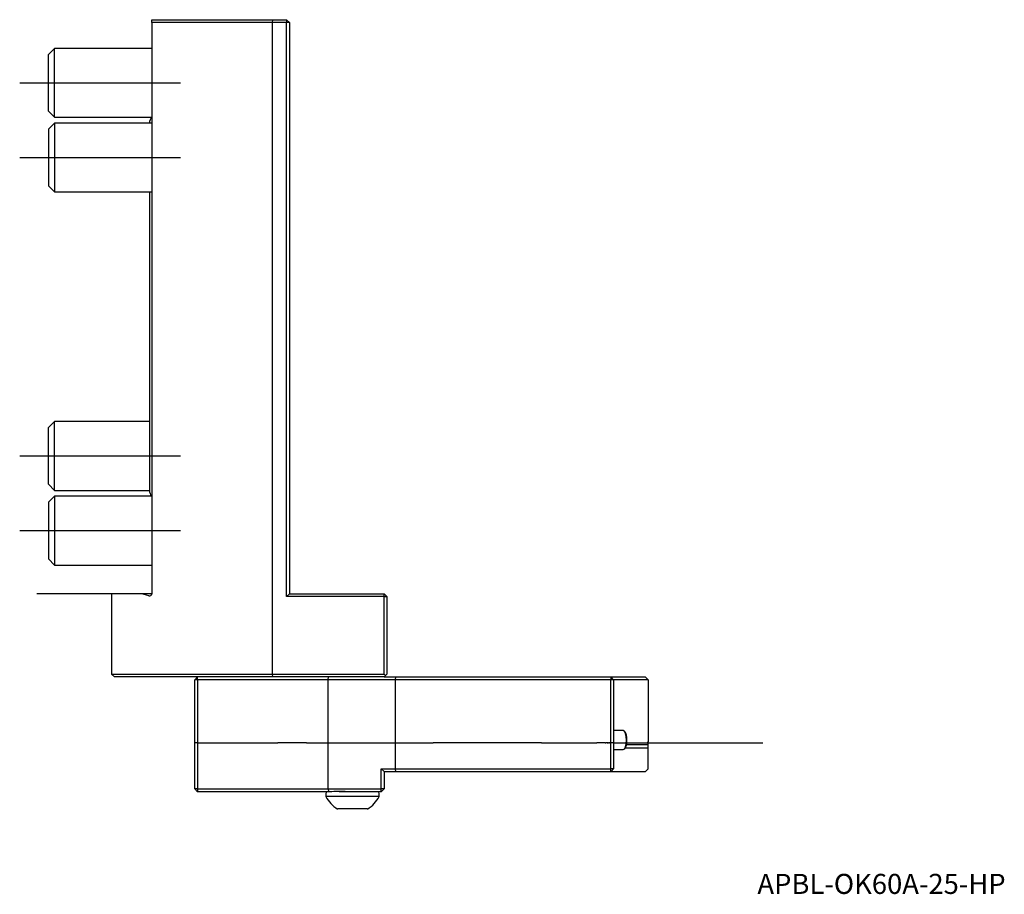
# Model space of a CAD drawing. Units: millimetres. Extents: x -23 to 149, y -52 to 100.
import ezdxf
from ezdxf.enums import TextEntityAlignment as Align
from ezdxf.lldxf.tags import DXFTag

# ---------------------------------------------------------------- set-up
doc = ezdxf.new("R2010")
doc.units = ezdxf.units.MM
for name, color, linetype in [('1', 4, 'Continuous'), ('80', 6, 'Continuous'), ('81', 3, 'Continuous'), ('SK1', 4, 'Continuous'), ('SK3', 1, 'DASHED2'), ('SK4', 2, 'CENTER'), ('SK6', 5, 'Continuous')]:
    doc.layers.add(name, color=color, linetype=linetype)
doc.styles.add('SEACAD_txt_shx', font='txt.shx')
tags = doc.linetypes.add('CENTER', pattern=[50.8, 31.75, -6.35, 6.35, -6.35]).pattern_tags.tags
tags[10:11] = [DXFTag(74, 4), DXFTag(75, 0), DXFTag(340, '0'), DXFTag(46, 0.0), DXFTag(50, 0.0), DXFTag(44, 0.0), DXFTag(45, 0.0)]
tags[8:9] = [DXFTag(74, 4), DXFTag(75, 0), DXFTag(340, '0'), DXFTag(46, 0.0), DXFTag(50, 0.0), DXFTag(44, 0.0), DXFTag(45, 0.0)]
tags[6:7] = [DXFTag(74, 4), DXFTag(75, 0), DXFTag(340, '0'), DXFTag(46, 0.0), DXFTag(50, 0.0), DXFTag(44, 0.0), DXFTag(45, 0.0)]
tags[4:5] = [DXFTag(74, 4), DXFTag(75, 0), DXFTag(340, '0'), DXFTag(46, 0.0), DXFTag(50, 0.0), DXFTag(44, 0.0), DXFTag(45, 0.0)]
tags = doc.linetypes.add('DASHED2', pattern=[9.525, 6.35, -3.175]).pattern_tags.tags
tags[6:7] = [DXFTag(74, 4), DXFTag(75, 0), DXFTag(340, '0'), DXFTag(46, 0.0), DXFTag(50, 0.0), DXFTag(44, 0.0), DXFTag(45, 0.0)]
tags[4:5] = [DXFTag(74, 4), DXFTag(75, 0), DXFTag(340, '0'), DXFTag(46, 0.0), DXFTag(50, 0.0), DXFTag(44, 0.0), DXFTag(45, 0.0)]

# ---------------------------------------------------------------- blocks, each defined once
blk = doc.blocks.new('SEANNOT_GROUP')
at = {"layer": 'SK6', "style": 'SEACAD_txt_shx'}
blk.add_text('APBL-OK60A-25-HP', height=3.5, dxfattribs=at).set_placement((105.56, -48.8), align=Align.TOP_LEFT)

msp = doc.modelspace()

# ---------------------------------------------------------------- linework, layer by layer
at = {"layer": '1'}
for p, q in [((0, 100), (21.06, 100)), ((0, 99.5), (0, 100)), ((21.06, 100), (20.99, 99.5)), ((21.06, 100), (23.5, 100)), ((23.5, 100), (23.5, 99.5)), ((24, 99.5), (23.5, 100)), ((0, 99.5), (0, 0)), ((20.99, 99.5), (0, 99.5)), ((20.99, 99.5), (20.99, -14)), ((23.5, 99.5), (20.99, 99.5)), ((23.5, -0.5), (23.5, 99.5)), ((24, 99.5), (23.5, 99.5)), ((24, 99.5), (24, 0)), ((-1.73, 0), (-7, 0)), ((-7, 0), (-7, -14)), ((-0.52, -0.38), (-1.73, 0)), ((23.5, -0.5), (24, 0)), ((24, 0), (40.5, 0)), ((41, -0.5), (40.5, 0)), ((40.5, -0.5), (40.5, 0)), ((40.5, -0.5), (23.5, -0.5)), ((40.5, -14), (40.5, -0.5)), ((40.5, -0.5), (41, -0.5)), ((41, -0.5), (41, -14)), ((-7, -14), (20.99, -14)), ((-6.5, -14.5), (-7, -14)), ((21.06, -14.5), (-6.5, -14.5)), ((8, -14.5), (7.5, -15)), ((7.5, -34), (7.5, -15)), ((7.98, -15), (7.5, -15)), ((7.98, -15), (8, -14.5)), ((7.98, -15), (7.98, -34)), ((30.73, -15), (7.98, -15)), ((20.99, -14), (40.5, -14)), ((20.99, -14), (21.06, -14.5)), ((40.5, -14.5), (21.06, -14.5)), ((30.73, -15), (30.84, -14.5)), ((30.73, -34), (30.73, -15)), ((42.5, -15), (30.73, -15)), ((40.75, -14.25), (40.5, -14)), ((40.75, -14.25), (40.5, -14.5)), ((40.5, -14.5), (42.54, -14.5)), ((41, -14), (40.75, -14.25)), ((42.5, -15), (42.54, -14.5)), ((42.5, -30.5), (42.5, -15)), ((80, -15), (42.5, -15)), ((42.54, -14.5), (80, -14.5)), ((80, -14.5), (86, -14.5)), ((80, -14.5), (80, -15)), ((80.5, -15), (80, -14.5)), ((80, -30.5), (80, -15)), ((80.5, -15), (80, -15)), ((86.5, -15), (80.5, -15)), ((80.5, -15), (80.5, -30.5)), ((86.5, -15), (86, -14.5)), ((86.5, -15), (86.5, -25.77)), ((82.18, -23.85), (80.5, -23.85)), ((82.49, -24.09), (82.37, -23.95)), ((80.5, -27.15), (82.18, -27.15)), ((82.37, -27.05), (82.49, -26.91)), ((86.5, -26.88), (82.52, -26.88)), ((86.5, -26.32), (82.73, -26.32)), ((82.78, -26), (86.34, -26)), ((86.5, -26.32), (86.5, -25.77)), ((86.5, -26.88), (86.5, -26.32)), ((86.5, -30.5), (86.5, -26.88)), ((40.01, -30.5), (42.5, -30.5)), ((40.01, -34), (40.01, -30.5)), ((40.5, -30.99), (40.01, -30.5)), ((42.5, -30.5), (80, -30.5)), ((42.54, -31), (42.5, -30.5)), ((80.5, -30.5), (80, -30.5)), ((80, -31), (80.5, -30.5)), ((80, -31), (80, -30.5)), ((86, -31), (86.5, -30.5)), ((40.5, -30.99), (40.5, -34)), ((42.54, -31), (40.5, -31)), ((80, -31), (42.54, -31)), ((86, -31), (80, -31)), ((7.5, -34), (8, -34.5)), ((7.98, -34), (7.5, -34)), ((7.98, -34), (30.73, -34)), ((7.98, -34), (8, -34.5)), ((30.73, -34), (40.01, -34)), ((30.73, -34), (30.84, -34.5)), ((40, -34.5), (40.5, -34)), ((40, -34.5), (40.01, -34)), ((40.5, -34), (40.01, -34)), ((30.84, -34.5), (8, -34.5)), ((19.73, -34.5), (19.73, -34.51)), ((30.35, -34.8), (30.35, -35.32)), ((39.65, -35.32), (30.35, -35.32)), ((31.4, -34.5), (30.84, -34.5)), ((34.04, -34.5), (32.7, -34.5)), ((40, -34.5), (34.04, -34.5)), ((39.65, -35.32), (39.65, -34.8)), ((37.6, -37.5), (32.4, -37.5))]:
    msp.add_line(p, q, dxfattribs=at)
for centre, radius, start, end in [((-0.4, 0), 0.4, 252.5, 360), ((30.65, -34.8), 0.3, 90, 180), ((35, -33), 5.2, 206.5902, 240), ((32.72, -48.9), 14.47, 84.773, 95.227), ((35, -33), 5.2, 300, 333.4098), ((39.35, -34.8), 0.3, 0, 90)]:
    msp.add_arc(centre, radius, start, end, dxfattribs=at)
for centre, major_axis, start_param, end_param in [((82.18, -25.5), (0, 1.65), 3.141593, 6.283185), ((82.32, -25.5), (0, 1.5), 3.493115, 5.931663)]:
    msp.add_ellipse(centre, major_axis=major_axis, ratio=0.325568, start_param=start_param, end_param=end_param, dxfattribs=at)
msp.add_open_spline([(86.5, -25.77), (86.42, -25.88), (86.34, -26)], degree=2, dxfattribs=at)
at = {"layer": '80'}
msp.add_line((0, 0), (-20, 0), dxfattribs=at)
msp.add_point((0, 0), dxfattribs=at)
at = {"layer": '81'}
msp.add_line((86.5, -26), (106.5, -26), dxfattribs=at)
msp.add_point((86.5, -26), dxfattribs=at)
at = {"layer": 'SK1'}
for p, q in [((-16.93, 95), (-18, 93.93)), ((-16.93, 83), (-16.93, 95)), ((0, 95), (-16.93, 95)), ((-18, 84.07), (-18, 93.93)), ((-18, 84.07), (-16.93, 83)), ((-16.93, 83), (-0.02, 83)), ((-16.93, 82), (-18, 80.93)), ((-18, 80.93), (-18, 71.07)), ((-16.93, 82), (-16.93, 70)), ((0, 82), (-16.93, 82)), ((-0.38, 82.01), (-0.38, 82)), ((-18, 71.07), (-16.93, 70)), ((-16.93, 70), (0, 70)), ((-0.38, 70), (-0.38, 17.99)), ((-16.93, 30), (-18, 28.93)), ((-16.93, 18), (-16.93, 30)), ((-0.38, 30), (-16.93, 30)), ((-18, 19.07), (-18, 28.93)), ((-18, 19.07), (-16.93, 18)), ((-16.93, 18), (-0.38, 18)), ((-16.93, 17), (-18, 15.93)), ((-18, 15.93), (-18, 6.07)), ((-16.93, 17), (-16.93, 5)), ((0, 17), (-16.93, 17)), ((-18, 6.07), (-16.93, 5)), ((-16.93, 5), (0, 5))]:
    msp.add_line(p, q, dxfattribs=at)
for centre, start, end in [((1.17, 82.01), 139.0279, 180), ((1.17, 17.99), 180, 219.6973)]:
    msp.add_arc(centre, 1.55, start, end, dxfattribs=at)
at = {"layer": 'SK3'}
for p, q in [((8, -26), (7.5, -26)), ((8, -26), (22, -26)), ((27, -26), (22, -26)), ((27, -26), (41, -26)), ((41, -26), (49.05, -26)), ((67.95, -26), (49.05, -26)), ((67.95, -26), (76.52, -26)), ((76.52, -26), (76.89, -26)), ((76.89, -26), (77.04, -26)), ((77.04, -26), (77.56, -26)), ((78.68, -26), (77.56, -26)), ((79.02, -26), (78.68, -26)), ((79.04, -26), (79.02, -26)), ((79.04, -26), (79.16, -26)), ((79.37, -26), (79.16, -26)), ((79.37, -26), (79.46, -26)), ((79.51, -26), (79.46, -26)), ((79.51, -26), (79.63, -26)), ((79.78, -26), (79.63, -26)), ((79.78, -26), (79.83, -26)), ((80.5, -26), (79.83, -26)), ((80.5, -26), (82.78, -26))]:
    msp.add_line(p, q, dxfattribs=at)
at = {"layer": 'SK4'}
for p, q in [((-23, 89), (5, 89)), ((-23, 76), (5, 76)), ((-23, 24), (5, 24)), ((-23, 11), (5, 11))]:
    msp.add_line(p, q, dxfattribs=at)

# ---------------------------------------------------------------- block references
at = {"layer": 'SK6'}
msp.add_blockref('SEANNOT_GROUP', (0, 0), dxfattribs=at)

doc.saveas('drawing.dxf')
